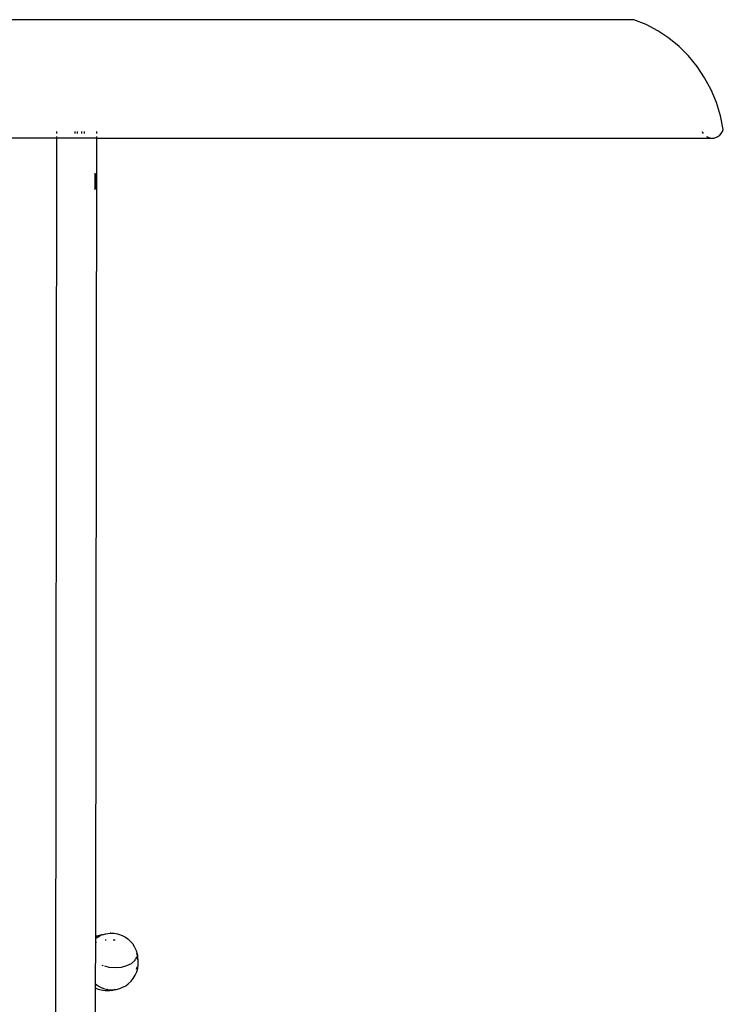
# Model space of a CAD drawing. Units: inches. Extents: x 174 to 465, y 320 to 485.
# Drawn here: x 353 to 374, y 368 to 398 of the extents above; entities that cross this region are included whole.
import ezdxf

# ---------------------------------------------------------------- set-up
doc = ezdxf.new("R2010")
doc.units = ezdxf.units.IN
doc.header["$MEASUREMENT"] = 0
doc.layers.add('Edges', color=7, linetype='Continuous')

# ---------------------------------------------------------------- blocks, each defined once
blk = doc.blocks.new('Golf Cart 6 Seater rs')
at = {"layer": 'Edges'}
for p, q in [((29.565, 35.312), (-61.572, 35.312)), ((29.928, 35.168), (29.565, 35.312)), ((30.276, 34.985), (29.928, 35.168)), ((30.605, 34.767), (30.276, 34.985)), ((30.913, 34.514), (30.605, 34.767)), ((31.195, 34.231), (30.913, 34.514)), ((31.45, 33.918), (31.195, 34.231)), ((31.674, 33.581), (31.45, 33.918)), ((31.866, 33.221), (31.674, 33.581)), ((32.024, 32.842), (31.866, 33.221)), ((32.145, 32.449), (32.024, 32.842)), ((32.23, 32.045), (32.145, 32.449)), ((12.365, 31.981), (12.364, 31.922)), ((12.904, 31.981), (12.904, 31.922)), ((12.975, 31.981), (12.975, 31.922)), ((13.113, 31.922), (13.114, 31.981)), ((13.194, 31.922), (13.194, 31.981)), ((13.555, 31.981), (13.555, 31.922)), ((31.602, 31.981), (31.608, 31.955)), ((32.168, 31.922), (32.205, 31.981)), ((32.205, 31.981), (32.23, 32.045)), ((12.364, 31.785), (-21.154, 31.785)), ((12.364, 31.785), (12.335, 4.202)), ((12.364, 31.832), (12.364, 31.785)), ((13.555, 31.785), (12.364, 31.785)), ((13.555, 31.785), (13.52, 7.989)), ((13.555, 31.832), (13.555, 31.785)), ((13.555, 31.785), (31.88, 31.785)), ((31.608, 31.955), (31.632, 31.922)), ((31.732, 31.832), (31.754, 31.819)), ((31.754, 31.819), (31.815, 31.796)), ((31.815, 31.796), (31.88, 31.785)), ((31.88, 31.785), (31.946, 31.788)), ((31.946, 31.788), (32.009, 31.804)), ((32.009, 31.804), (32.069, 31.832)), ((32.069, 31.832), (32.123, 31.872)), ((32.123, 31.872), (32.168, 31.922)), ((13.503, 30.743), (13.504, 30.746)), ((13.504, 30.738), (13.503, 30.743)), ((13.504, 30.746), (13.513, 30.716)), ((13.504, 30.738), (13.504, 30.261)), ((13.513, 30.716), (13.543, 30.69)), ((13.513, 30.282), (13.513, 30.716)), ((13.543, 30.659), (13.543, 30.69)), ((13.543, 30.659), (13.548, 30.659)), ((13.543, 30.659), (13.543, 30.657)), ((13.543, 30.657), (13.548, 30.657)), ((13.543, 30.657), (13.543, 30.656)), ((13.543, 30.656), (13.548, 30.656)), ((13.543, 30.654), (13.543, 30.656)), ((13.543, 30.654), (13.548, 30.654)), ((13.543, 30.654), (13.543, 30.652)), ((13.543, 30.653), (13.543, 30.654)), ((13.543, 30.653), (13.548, 30.652)), ((13.543, 30.653), (13.548, 30.653)), ((13.543, 30.653), (13.543, 30.652)), ((13.543, 30.652), (13.548, 30.651)), ((13.543, 30.652), (13.548, 30.652)), ((13.543, 30.652), (13.543, 30.651)), ((13.543, 30.651), (13.548, 30.651)), ((13.543, 30.649), (13.543, 30.651)), ((13.543, 30.651), (13.543, 30.648)), ((13.543, 30.649), (13.548, 30.649)), ((13.543, 30.648), (13.543, 30.649)), ((13.543, 30.648), (13.548, 30.647)), ((13.543, 30.646), (13.543, 30.648)), ((13.543, 30.646), (13.548, 30.647)), ((13.543, 30.646), (13.548, 30.646)), ((13.543, 30.644), (13.543, 30.646)), ((13.543, 30.644), (13.548, 30.644)), ((13.543, 30.644), (13.543, 30.642)), ((13.543, 30.642), (13.548, 30.642)), ((13.543, 30.642), (13.543, 30.64)), ((13.543, 30.64), (13.548, 30.64)), ((13.543, 30.64), (13.543, 30.638)), ((13.543, 30.638), (13.548, 30.638)), ((13.543, 30.638), (13.543, 30.636)), ((13.543, 30.636), (13.548, 30.636)), ((13.543, 30.636), (13.543, 30.634)), ((13.543, 30.635), (13.543, 30.636)), ((13.543, 30.635), (13.548, 30.635)), ((13.543, 30.634), (13.543, 30.635)), ((13.543, 30.634), (13.548, 30.633)), ((13.543, 30.633), (13.543, 30.634)), ((13.543, 30.631), (13.543, 30.634)), ((13.543, 30.633), (13.548, 30.633)), ((13.543, 30.63), (13.543, 30.633)), ((13.543, 30.631), (13.548, 30.631)), ((13.543, 30.63), (13.543, 30.631)), ((13.543, 30.63), (13.548, 30.629)), ((13.543, 30.63), (13.548, 30.628)), ((13.543, 30.627), (13.543, 30.63)), ((13.543, 30.629), (13.548, 30.628)), ((13.543, 30.627), (13.543, 30.629)), ((13.543, 30.627), (13.548, 30.628)), ((13.543, 30.626), (13.548, 30.627)), ((13.543, 30.627), (13.548, 30.627)), ((13.543, 30.626), (13.543, 30.627)), ((13.543, 30.626), (13.548, 30.626)), ((13.543, 30.624), (13.543, 30.626)), ((13.543, 30.624), (13.548, 30.624)), ((13.543, 30.623), (13.543, 30.624)), ((13.543, 30.622), (13.543, 30.624)), ((13.543, 30.623), (13.548, 30.623)), ((13.543, 30.622), (13.543, 30.623)), ((13.543, 30.622), (13.548, 30.622)), ((13.543, 30.62), (13.543, 30.622)), ((13.543, 30.62), (13.548, 30.62)), ((13.543, 30.618), (13.543, 30.62)), ((13.543, 30.618), (13.548, 30.618)), ((13.543, 30.616), (13.543, 30.618)), ((13.543, 30.616), (13.548, 30.616)), ((13.543, 30.615), (13.543, 30.616)), ((13.543, 30.615), (13.548, 30.615)), ((13.543, 30.614), (13.543, 30.615)), ((13.543, 30.614), (13.548, 30.614)), ((13.543, 30.612), (13.543, 30.614)), ((13.543, 30.612), (13.548, 30.612)), ((13.543, 30.611), (13.543, 30.612)), ((13.543, 30.609), (13.543, 30.612)), ((13.543, 30.611), (13.548, 30.611)), ((13.543, 30.611), (13.548, 30.609)), ((13.543, 30.609), (13.548, 30.609)), ((13.543, 30.608), (13.543, 30.609)), ((13.543, 30.608), (13.548, 30.608)), ((13.543, 30.607), (13.548, 30.608)), ((13.543, 30.607), (13.543, 30.608)), ((13.543, 30.607), (13.548, 30.606)), ((13.543, 30.605), (13.543, 30.607)), ((13.543, 30.605), (13.548, 30.606)), ((13.543, 30.604), (13.543, 30.605)), ((13.543, 30.604), (13.548, 30.604)), ((13.543, 30.604), (13.548, 30.602)), ((13.543, 30.602), (13.543, 30.604)), ((13.543, 30.601), (13.548, 30.602)), ((13.543, 30.602), (13.548, 30.602)), ((13.543, 30.601), (13.543, 30.602)), ((13.543, 30.601), (13.548, 30.601)), ((13.543, 30.599), (13.543, 30.601)), ((13.543, 30.599), (13.548, 30.599)), ((13.543, 30.598), (13.548, 30.599)), ((13.543, 30.598), (13.543, 30.599)), ((13.543, 30.598), (13.548, 30.597)), ((13.543, 30.597), (13.543, 30.598)), ((13.543, 30.597), (13.548, 30.597)), ((13.543, 30.596), (13.543, 30.597)), ((13.543, 30.596), (13.548, 30.596)), ((13.543, 30.594), (13.548, 30.596)), ((13.543, 30.594), (13.543, 30.596)), ((13.543, 30.594), (13.548, 30.595)), ((13.543, 30.594), (13.548, 30.593)), ((13.543, 30.594), (13.543, 30.593)), ((13.543, 30.593), (13.548, 30.593)), ((13.543, 30.593), (13.543, 30.591)), ((13.543, 30.593), (13.543, 30.59)), ((13.543, 30.591), (13.548, 30.591)), ((13.543, 30.59), (13.543, 30.591)), ((13.543, 30.59), (13.548, 30.59)), ((13.543, 30.589), (13.543, 30.59)), ((13.543, 30.59), (13.543, 30.588)), ((13.543, 30.589), (13.548, 30.588)), ((13.543, 30.589), (13.543, 30.588)), ((13.543, 30.588), (13.548, 30.588)), ((13.543, 30.586), (13.543, 30.588)), ((13.543, 30.586), (13.548, 30.587)), ((13.543, 30.586), (13.548, 30.586)), ((13.543, 30.585), (13.543, 30.586)), ((13.543, 30.585), (13.548, 30.585)), ((13.543, 30.584), (13.543, 30.585)), ((13.543, 30.584), (13.548, 30.584)), ((13.543, 30.584), (13.548, 30.582)), ((13.543, 30.584), (13.543, 30.582)), ((13.543, 30.582), (13.548, 30.582)), ((13.543, 30.581), (13.543, 30.582)), ((13.543, 30.581), (13.548, 30.581)), ((13.543, 30.579), (13.543, 30.581)), ((13.543, 30.579), (13.548, 30.58)), ((13.543, 30.577), (13.548, 30.579)), ((13.543, 30.579), (13.548, 30.579)), ((13.543, 30.577), (13.543, 30.579)), ((13.543, 30.577), (13.548, 30.577)), ((13.543, 30.577), (13.543, 30.576)), ((13.543, 30.576), (13.548, 30.576)), ((13.543, 30.576), (13.543, 30.574)), ((13.543, 30.574), (13.548, 30.573)), ((13.543, 30.574), (13.548, 30.574)), ((13.543, 30.574), (13.543, 30.573)), ((13.543, 30.573), (13.548, 30.573)), ((13.543, 30.573), (13.543, 30.571)), ((13.543, 30.571), (13.548, 30.572)), ((13.543, 30.57), (13.548, 30.571)), ((13.543, 30.569), (13.548, 30.571)), ((13.543, 30.57), (13.543, 30.571)), ((13.543, 30.569), (13.543, 30.57)), ((13.543, 30.569), (13.548, 30.569)), ((13.543, 30.568), (13.543, 30.569)), ((13.543, 30.566), (13.548, 30.568)), ((13.543, 30.568), (13.548, 30.568)), ((13.543, 30.568), (13.543, 30.566)), ((13.543, 30.566), (13.548, 30.566)), ((13.543, 30.566), (13.543, 30.559)), ((13.543, 30.558), (13.548, 30.559)), ((13.543, 30.559), (13.548, 30.559)), ((13.543, 30.559), (13.543, 30.558)), ((13.543, 30.557), (13.548, 30.558)), ((13.543, 30.558), (13.548, 30.558)), ((13.543, 30.557), (13.543, 30.558)), ((13.543, 30.558), (13.543, 30.555)), ((13.543, 30.555), (13.543, 30.557)), ((13.543, 30.555), (13.548, 30.556)), ((13.543, 30.554), (13.543, 30.555)), ((13.543, 30.554), (13.548, 30.553)), ((13.543, 30.551), (13.543, 30.554)), ((13.543, 30.551), (13.548, 30.551)), ((13.543, 30.549), (13.548, 30.551)), ((13.543, 30.549), (13.543, 30.551)), ((13.543, 30.551), (13.543, 30.548)), ((13.543, 30.549), (13.548, 30.55)), ((13.543, 30.549), (13.548, 30.549)), ((13.543, 30.548), (13.548, 30.549)), ((13.543, 30.549), (13.543, 30.547)), ((13.543, 30.548), (13.543, 30.549)), ((13.543, 30.546), (13.543, 30.548)), ((13.543, 30.548), (13.543, 30.547)), ((13.543, 30.547), (13.548, 30.546)), ((13.543, 30.547), (13.543, 30.546)), ((13.543, 30.546), (13.548, 30.546)), ((13.543, 30.546), (13.548, 30.545)), ((13.543, 30.546), (13.543, 30.544)), ((13.543, 30.544), (13.548, 30.544)), ((13.543, 30.544), (13.543, 30.542)), ((13.543, 30.542), (13.548, 30.542)), ((13.543, 30.542), (13.543, 30.54)), ((13.543, 30.54), (13.548, 30.54)), ((13.543, 30.54), (13.543, 30.538)), ((13.543, 30.54), (13.543, 30.539)), ((13.543, 30.539), (13.548, 30.538)), ((13.543, 30.539), (13.543, 30.538)), ((13.543, 30.538), (13.548, 30.538)), ((13.543, 30.532), (13.543, 30.538)), ((13.543, 30.532), (13.548, 30.531)), ((13.543, 30.531), (13.543, 30.532)), ((13.543, 30.532), (13.543, 30.529)), ((13.543, 30.531), (13.548, 30.531)), ((13.543, 30.531), (13.543, 30.529)), ((13.543, 30.529), (13.548, 30.529)), ((13.543, 30.529), (13.548, 30.528)), ((13.543, 30.529), (13.543, 30.528)), ((13.543, 30.528), (13.548, 30.528)), ((13.543, 30.528), (13.543, 30.526)), ((13.543, 30.526), (13.548, 30.526)), ((13.543, 30.526), (13.543, 30.525)), ((13.543, 30.526), (13.543, 30.524)), ((13.543, 30.525), (13.548, 30.525)), ((13.543, 30.525), (13.548, 30.524)), ((13.543, 30.525), (13.543, 30.524)), ((13.543, 30.524), (13.548, 30.524)), ((13.543, 30.523), (13.548, 30.524)), ((13.543, 30.524), (13.543, 30.523)), ((13.543, 30.523), (13.543, 30.521)), ((13.543, 30.52), (13.548, 30.521)), ((13.543, 30.521), (13.548, 30.521)), ((13.543, 30.521), (13.543, 30.52)), ((13.543, 30.52), (13.548, 30.519)), ((13.543, 30.518), (13.543, 30.52)), ((13.543, 30.518), (13.548, 30.517)), ((13.543, 30.516), (13.543, 30.518)), ((13.543, 30.516), (13.548, 30.516)), ((13.543, 30.516), (13.548, 30.514)), ((13.543, 30.514), (13.543, 30.516)), ((13.543, 30.514), (13.548, 30.514)), ((13.543, 30.513), (13.543, 30.514)), ((13.543, 30.513), (13.548, 30.513)), ((13.543, 30.513), (13.548, 30.511)), ((13.543, 30.511), (13.543, 30.513)), ((13.543, 30.511), (13.548, 30.511)), ((13.543, 30.51), (13.543, 30.511)), ((13.543, 30.51), (13.548, 30.51)), ((13.543, 30.509), (13.543, 30.51)), ((13.543, 30.509), (13.548, 30.508)), ((13.543, 30.509), (13.543, 30.507)), ((13.543, 30.507), (13.548, 30.508)), ((13.543, 30.507), (13.548, 30.506)), ((13.543, 30.505), (13.543, 30.507)), ((13.543, 30.505), (13.548, 30.506)), ((13.543, 30.504), (13.548, 30.505)), ((13.543, 30.504), (13.543, 30.505)), ((13.543, 30.503), (13.543, 30.504)), ((13.543, 30.503), (13.548, 30.503)), ((13.543, 30.502), (13.543, 30.503)), ((13.543, 30.5), (13.548, 30.502)), ((13.543, 30.502), (13.548, 30.502)), ((13.543, 30.502), (13.543, 30.5)), ((13.548, 30.656), (13.548, 30.654)), ((13.548, 30.654), (13.548, 30.652)), ((13.548, 30.652), (13.548, 30.651)), ((13.548, 30.649), (13.548, 30.651)), ((13.548, 30.647), (13.548, 30.649)), ((13.548, 30.646), (13.548, 30.647)), ((13.548, 30.644), (13.548, 30.646)), ((13.548, 30.644), (13.548, 30.642)), ((13.548, 30.642), (13.548, 30.64)), ((13.548, 30.64), (13.548, 30.638)), ((13.548, 30.638), (13.548, 30.636)), ((13.548, 30.636), (13.548, 30.635)), ((13.548, 30.633), (13.548, 30.635)), ((13.548, 30.633), (13.548, 30.631)), ((13.548, 30.631), (13.548, 30.629)), ((13.548, 30.629), (13.548, 30.628)), ((13.548, 30.628), (13.548, 30.627)), ((13.548, 30.624), (13.548, 30.627)), ((13.548, 30.624), (13.548, 30.622)), ((13.548, 30.623), (13.548, 30.624)), ((13.548, 30.622), (13.548, 30.623)), ((13.548, 30.622), (13.548, 30.62)), ((13.548, 30.62), (13.548, 30.618)), ((13.548, 30.616), (13.548, 30.618)), ((13.548, 30.616), (13.548, 30.615)), ((13.548, 30.615), (13.548, 30.614)), ((13.548, 30.614), (13.548, 30.612)), ((13.548, 30.611), (13.548, 30.612)), ((13.548, 30.611), (13.548, 30.609)), ((13.548, 30.609), (13.548, 30.608)), ((13.548, 30.608), (13.548, 30.606)), ((13.548, 30.606), (13.548, 30.604)), ((13.548, 30.604), (13.548, 30.602)), ((13.548, 30.602), (13.548, 30.601)), ((13.548, 30.597), (13.548, 30.599)), ((13.548, 30.597), (13.548, 30.596)), ((13.548, 30.593), (13.548, 30.591)), ((13.548, 30.59), (13.548, 30.591)), ((13.548, 30.59), (13.548, 30.588)), ((13.548, 30.588), (13.548, 30.587)), ((13.548, 30.586), (13.548, 30.588)), ((13.548, 30.586), (13.548, 30.585)), ((13.548, 30.585), (13.548, 30.584)), ((13.548, 30.582), (13.548, 30.585)), ((13.548, 30.584), (13.548, 30.582)), ((13.548, 30.582), (13.548, 30.581)), ((13.548, 30.581), (13.548, 30.58)), ((13.548, 30.58), (13.548, 30.579)), ((13.548, 30.574), (13.548, 30.573)), ((13.548, 30.573), (13.548, 30.572)), ((13.548, 30.572), (13.548, 30.571)), ((13.548, 30.569), (13.548, 30.571)), ((13.548, 30.568), (13.548, 30.569)), ((13.548, 30.568), (13.548, 30.566)), ((13.548, 30.558), (13.548, 30.556)), ((13.548, 30.556), (13.548, 30.553)), ((13.548, 30.553), (13.548, 30.551)), ((13.548, 30.551), (13.548, 30.549)), ((13.548, 30.55), (13.548, 30.551)), ((13.548, 30.549), (13.548, 30.55)), ((13.548, 30.549), (13.548, 30.546)), ((13.548, 30.546), (13.548, 30.544)), ((13.548, 30.546), (13.548, 30.545)), ((13.548, 30.545), (13.548, 30.544)), ((13.548, 30.544), (13.548, 30.542)), ((13.548, 30.542), (13.548, 30.54)), ((13.548, 30.54), (13.548, 30.538)), ((13.548, 30.538), (13.548, 30.532)), ((13.548, 30.532), (13.548, 30.531)), ((13.548, 30.529), (13.548, 30.532)), ((13.548, 30.531), (13.548, 30.529)), ((13.548, 30.529), (13.548, 30.528)), ((13.548, 30.528), (13.548, 30.526)), ((13.548, 30.526), (13.548, 30.524)), ((13.548, 30.525), (13.548, 30.526)), ((13.548, 30.525), (13.548, 30.524)), ((13.548, 30.524), (13.548, 30.521)), ((13.548, 30.519), (13.548, 30.517)), ((13.548, 30.517), (13.548, 30.514)), ((13.548, 30.516), (13.548, 30.517)), ((13.548, 30.514), (13.548, 30.516)), ((13.548, 30.514), (13.548, 30.513)), ((13.548, 30.511), (13.548, 30.513)), ((13.548, 30.511), (13.548, 30.51)), ((13.548, 30.51), (13.548, 30.508)), ((13.548, 30.508), (13.548, 30.506)), ((13.548, 30.506), (13.548, 30.505)), ((13.548, 30.503), (13.548, 30.505)), ((13.548, 30.503), (13.548, 30.502)), ((13.548, 30.502), (13.548, 30.5)), ((13.504, 30.261), (13.502, 30.257)), ((13.502, 30.257), (13.504, 30.252)), ((13.504, 30.252), (13.513, 30.282)), ((13.513, 30.282), (13.543, 30.308)), ((13.543, 30.499), (13.548, 30.5)), ((13.543, 30.5), (13.548, 30.5)), ((13.543, 30.499), (13.543, 30.5)), ((13.543, 30.499), (13.548, 30.498)), ((13.543, 30.499), (13.548, 30.499)), ((13.543, 30.499), (13.543, 30.496)), ((13.543, 30.498), (13.548, 30.498)), ((13.543, 30.496), (13.543, 30.498)), ((13.543, 30.496), (13.548, 30.496)), ((13.543, 30.496), (13.543, 30.495)), ((13.543, 30.495), (13.548, 30.495)), ((13.543, 30.495), (13.548, 30.493)), ((13.543, 30.495), (13.543, 30.493)), ((13.543, 30.493), (13.548, 30.493)), ((13.543, 30.493), (13.543, 30.49)), ((13.543, 30.491), (13.543, 30.493)), ((13.543, 30.49), (13.548, 30.491)), ((13.543, 30.491), (13.548, 30.491)), ((13.543, 30.489), (13.543, 30.491)), ((13.543, 30.49), (13.548, 30.49)), ((13.543, 30.489), (13.548, 30.49)), ((13.543, 30.489), (13.543, 30.49)), ((13.543, 30.489), (13.548, 30.488)), ((13.543, 30.488), (13.543, 30.489)), ((13.543, 30.488), (13.548, 30.488)), ((13.543, 30.487), (13.548, 30.488)), ((13.543, 30.487), (13.543, 30.488)), ((13.543, 30.488), (13.543, 30.485)), ((13.543, 30.487), (13.548, 30.486)), ((13.543, 30.485), (13.543, 30.487)), ((13.543, 30.485), (13.548, 30.486)), ((13.543, 30.485), (13.543, 30.484)), ((13.543, 30.484), (13.548, 30.484)), ((13.543, 30.484), (13.543, 30.482)), ((13.543, 30.482), (13.548, 30.482)), ((13.543, 30.481), (13.543, 30.482)), ((13.543, 30.481), (13.548, 30.481)), ((13.543, 30.48), (13.548, 30.481)), ((13.543, 30.48), (13.543, 30.481)), ((13.543, 30.48), (13.548, 30.48)), ((13.543, 30.48), (13.543, 30.477)), ((13.543, 30.479), (13.548, 30.478)), ((13.543, 30.477), (13.548, 30.478)), ((13.543, 30.477), (13.548, 30.477)), ((13.543, 30.476), (13.548, 30.477)), ((13.543, 30.476), (13.543, 30.477)), ((13.543, 30.476), (13.548, 30.476)), ((13.543, 30.475), (13.548, 30.476)), ((13.543, 30.475), (13.543, 30.476)), ((13.543, 30.475), (13.548, 30.474)), ((13.543, 30.474), (13.543, 30.475)), ((13.543, 30.474), (13.548, 30.474)), ((13.543, 30.474), (13.548, 30.473)), ((13.543, 30.473), (13.543, 30.474)), ((13.543, 30.473), (13.548, 30.473)), ((13.543, 30.472), (13.548, 30.473)), ((13.543, 30.472), (13.543, 30.473)), ((13.543, 30.472), (13.548, 30.471)), ((13.543, 30.472), (13.543, 30.47)), ((13.543, 30.47), (13.548, 30.471)), ((13.543, 30.47), (13.548, 30.47)), ((13.543, 30.47), (13.543, 30.468)), ((13.543, 30.468), (13.548, 30.469)), ((13.543, 30.468), (13.548, 30.468)), ((13.543, 30.468), (13.543, 30.466)), ((13.543, 30.466), (13.548, 30.466)), ((13.543, 30.465), (13.548, 30.466)), ((13.543, 30.466), (13.543, 30.465)), ((13.543, 30.465), (13.548, 30.465)), ((13.543, 30.465), (13.543, 30.462)), ((13.543, 30.462), (13.548, 30.463)), ((13.543, 30.462), (13.543, 30.454)), ((13.543, 30.453), (13.543, 30.454)), ((13.543, 30.454), (13.548, 30.454)), ((13.543, 30.453), (13.548, 30.454)), ((13.543, 30.453), (13.543, 30.452)), ((13.543, 30.452), (13.548, 30.453)), ((13.543, 30.453), (13.548, 30.453)), ((13.543, 30.45), (13.543, 30.452)), ((13.543, 30.452), (13.548, 30.451)), ((13.543, 30.448), (13.543, 30.45)), ((13.543, 30.45), (13.548, 30.449)), ((13.543, 30.446), (13.548, 30.448)), ((13.543, 30.448), (13.548, 30.448)), ((13.543, 30.448), (13.543, 30.446)), ((13.543, 30.446), (13.548, 30.447)), ((13.543, 30.445), (13.543, 30.446)), ((13.543, 30.445), (13.548, 30.446)), ((13.543, 30.446), (13.548, 30.446)), ((13.543, 30.443), (13.543, 30.445)), ((13.543, 30.445), (13.548, 30.445)), ((13.543, 30.443), (13.548, 30.445)), ((13.543, 30.443), (13.548, 30.443)), ((13.543, 30.443), (13.543, 30.442)), ((13.543, 30.442), (13.548, 30.442)), ((13.543, 30.438), (13.543, 30.442)), ((13.543, 30.436), (13.543, 30.438)), ((13.543, 30.438), (13.548, 30.437)), ((13.543, 30.434), (13.543, 30.436)), ((13.543, 30.436), (13.548, 30.436)), ((13.543, 30.434), (13.548, 30.435)), ((13.543, 30.433), (13.543, 30.434)), ((13.543, 30.434), (13.548, 30.434)), ((13.543, 30.431), (13.543, 30.433)), ((13.543, 30.433), (13.548, 30.433)), ((13.543, 30.431), (13.548, 30.432)), ((13.543, 30.429), (13.543, 30.431)), ((13.543, 30.428), (13.543, 30.429)), ((13.543, 30.429), (13.548, 30.429)), ((13.543, 30.426), (13.543, 30.428)), ((13.543, 30.428), (13.548, 30.427)), ((13.543, 30.426), (13.548, 30.427)), ((13.543, 30.424), (13.543, 30.426)), ((13.543, 30.426), (13.548, 30.426)), ((13.543, 30.426), (13.548, 30.425)), ((13.543, 30.424), (13.548, 30.425)), ((13.543, 30.424), (13.548, 30.423)), ((13.543, 30.424), (13.543, 30.422)), ((13.543, 30.422), (13.543, 30.423)), ((13.543, 30.423), (13.548, 30.423)), ((13.543, 30.421), (13.543, 30.422)), ((13.543, 30.422), (13.548, 30.422)), ((13.543, 30.419), (13.543, 30.421)), ((13.543, 30.421), (13.548, 30.421)), ((13.543, 30.419), (13.548, 30.421)), ((13.543, 30.419), (13.548, 30.42)), ((13.543, 30.418), (13.543, 30.419)), ((13.543, 30.419), (13.548, 30.418)), ((13.543, 30.418), (13.543, 30.416)), ((13.543, 30.418), (13.548, 30.416)), ((13.543, 30.418), (13.548, 30.418)), ((13.543, 30.415), (13.543, 30.416)), ((13.543, 30.416), (13.548, 30.416)), ((13.543, 30.415), (13.548, 30.414)), ((13.543, 30.415), (13.548, 30.415)), ((13.543, 30.415), (13.543, 30.413)), ((13.543, 30.413), (13.548, 30.414)), ((13.543, 30.412), (13.543, 30.413)), ((13.543, 30.413), (13.543, 30.41)), ((13.543, 30.41), (13.543, 30.412)), ((13.543, 30.412), (13.548, 30.411)), ((13.543, 30.41), (13.548, 30.411)), ((13.543, 30.409), (13.543, 30.41)), ((13.543, 30.41), (13.548, 30.409)), ((13.543, 30.407), (13.543, 30.409)), ((13.543, 30.409), (13.548, 30.409)), ((13.543, 30.409), (13.548, 30.407)), ((13.543, 30.405), (13.543, 30.407)), ((13.543, 30.407), (13.548, 30.407)), ((13.543, 30.407), (13.548, 30.406)), ((13.543, 30.405), (13.548, 30.406)), ((13.543, 30.405), (13.543, 30.404)), ((13.543, 30.405), (13.548, 30.405)), ((13.543, 30.404), (13.548, 30.405)), ((13.543, 30.402), (13.543, 30.404)), ((13.543, 30.404), (13.543, 30.401)), ((13.543, 30.404), (13.548, 30.404)), ((13.543, 30.401), (13.543, 30.402)), ((13.543, 30.402), (13.548, 30.402)), ((13.543, 30.401), (13.548, 30.402)), ((13.543, 30.4), (13.543, 30.401)), ((13.543, 30.401), (13.548, 30.4)), ((13.543, 30.4), (13.543, 30.398)), ((13.543, 30.4), (13.548, 30.4)), ((13.543, 30.397), (13.543, 30.398)), ((13.543, 30.398), (13.548, 30.398)), ((13.543, 30.397), (13.543, 30.395)), ((13.543, 30.397), (13.548, 30.397)), ((13.543, 30.395), (13.548, 30.395)), ((13.543, 30.395), (13.543, 30.393)), ((13.543, 30.392), (13.543, 30.393)), ((13.543, 30.393), (13.548, 30.393)), ((13.543, 30.392), (13.548, 30.393)), ((13.543, 30.391), (13.543, 30.392)), ((13.543, 30.391), (13.548, 30.392)), ((13.543, 30.392), (13.548, 30.392)), ((13.543, 30.39), (13.543, 30.391)), ((13.543, 30.39), (13.548, 30.391)), ((13.543, 30.39), (13.548, 30.389)), ((13.543, 30.39), (13.543, 30.388)), ((13.543, 30.388), (13.548, 30.388)), ((13.543, 30.387), (13.548, 30.388)), ((13.543, 30.388), (13.543, 30.387)), ((13.543, 30.387), (13.543, 30.385)), ((13.543, 30.386), (13.548, 30.387)), ((13.543, 30.387), (13.548, 30.387)), ((13.543, 30.387), (13.543, 30.386)), ((13.543, 30.385), (13.543, 30.386)), ((13.543, 30.386), (13.548, 30.386)), ((13.543, 30.385), (13.548, 30.386)), ((13.543, 30.383), (13.543, 30.385)), ((13.543, 30.385), (13.548, 30.384)), ((13.543, 30.383), (13.548, 30.384)), ((13.543, 30.382), (13.548, 30.383)), ((13.543, 30.383), (13.548, 30.383)), ((13.543, 30.383), (13.543, 30.38)), ((13.543, 30.382), (13.548, 30.382)), ((13.543, 30.38), (13.548, 30.38)), ((13.543, 30.38), (13.543, 30.379)), ((13.543, 30.377), (13.543, 30.379)), ((13.543, 30.379), (13.548, 30.379)), ((13.543, 30.379), (13.548, 30.378)), ((13.543, 30.377), (13.548, 30.378)), ((13.543, 30.376), (13.543, 30.377)), ((13.543, 30.377), (13.548, 30.376)), ((13.543, 30.374), (13.543, 30.376)), ((13.543, 30.376), (13.548, 30.375)), ((13.543, 30.376), (13.548, 30.376)), ((13.543, 30.374), (13.548, 30.375)), ((13.543, 30.373), (13.543, 30.374)), ((13.543, 30.373), (13.548, 30.374)), ((13.543, 30.371), (13.543, 30.373)), ((13.543, 30.37), (13.543, 30.371)), ((13.543, 30.371), (13.548, 30.371)), ((13.543, 30.37), (13.548, 30.371)), ((13.543, 30.369), (13.543, 30.37)), ((13.543, 30.37), (13.548, 30.37)), ((13.543, 30.368), (13.543, 30.369)), ((13.543, 30.369), (13.548, 30.368)), ((13.543, 30.368), (13.548, 30.367)), ((13.543, 30.368), (13.548, 30.368)), ((13.543, 30.368), (13.543, 30.366)), ((13.543, 30.366), (13.548, 30.367)), ((13.543, 30.366), (13.548, 30.365)), ((13.543, 30.366), (13.543, 30.364)), ((13.543, 30.364), (13.548, 30.365)), ((13.543, 30.363), (13.543, 30.364)), ((13.543, 30.364), (13.548, 30.364)), ((13.543, 30.361), (13.543, 30.363)), ((13.543, 30.363), (13.548, 30.363)), ((13.543, 30.361), (13.548, 30.363)), ((13.543, 30.361), (13.548, 30.362)), ((13.543, 30.36), (13.543, 30.361)), ((13.543, 30.361), (13.548, 30.36)), ((13.543, 30.36), (13.543, 30.358)), ((13.543, 30.36), (13.548, 30.358)), ((13.543, 30.36), (13.548, 30.36)), ((13.543, 30.357), (13.543, 30.358)), ((13.543, 30.358), (13.548, 30.358)), ((13.543, 30.357), (13.548, 30.356)), ((13.543, 30.357), (13.548, 30.357)), ((13.543, 30.357), (13.543, 30.355)), ((13.543, 30.355), (13.548, 30.356)), ((13.543, 30.354), (13.543, 30.355)), ((13.543, 30.355), (13.543, 30.352)), ((13.543, 30.352), (13.543, 30.354)), ((13.543, 30.354), (13.548, 30.353)), ((13.543, 30.352), (13.548, 30.353)), ((13.543, 30.351), (13.543, 30.352)), ((13.543, 30.352), (13.548, 30.351)), ((13.543, 30.349), (13.543, 30.351)), ((13.543, 30.351), (13.548, 30.351)), ((13.543, 30.351), (13.548, 30.349)), ((13.543, 30.347), (13.543, 30.349)), ((13.543, 30.349), (13.548, 30.349)), ((13.543, 30.349), (13.548, 30.348)), ((13.543, 30.347), (13.548, 30.348)), ((13.543, 30.347), (13.548, 30.347)), ((13.543, 30.308), (13.543, 30.347)), ((13.548, 30.498), (13.548, 30.496)), ((13.548, 30.496), (13.548, 30.495)), ((13.548, 30.495), (13.548, 30.493)), ((13.548, 30.493), (13.548, 30.491)), ((13.548, 30.491), (13.548, 30.49)), ((13.548, 30.49), (13.548, 30.488)), ((13.548, 30.488), (13.548, 30.486)), ((13.548, 30.481), (13.548, 30.482)), ((13.548, 30.48), (13.548, 30.481)), ((13.548, 30.478), (13.548, 30.477)), ((13.548, 30.477), (13.548, 30.476)), ((13.548, 30.476), (13.548, 30.474)), ((13.548, 30.474), (13.548, 30.473)), ((13.548, 30.473), (13.548, 30.471)), ((13.548, 30.471), (13.548, 30.469)), ((13.548, 30.47), (13.548, 30.471)), ((13.548, 30.469), (13.548, 30.466)), ((13.548, 30.466), (13.548, 30.465)), ((13.548, 30.465), (13.548, 30.463)), ((13.548, 30.454), (13.548, 30.453)), ((13.548, 30.453), (13.548, 30.451)), ((13.548, 30.451), (13.548, 30.449)), ((13.548, 30.448), (13.548, 30.449)), ((13.548, 30.448), (13.548, 30.446)), ((13.548, 30.443), (13.548, 30.446)), ((13.548, 30.446), (13.548, 30.445)), ((13.548, 30.445), (13.548, 30.442)), ((13.548, 30.442), (13.548, 30.437)), ((13.548, 30.436), (13.548, 30.437)), ((13.548, 30.434), (13.548, 30.436)), ((13.548, 30.432), (13.548, 30.434)), ((13.548, 30.434), (13.548, 30.433)), ((13.548, 30.433), (13.548, 30.432)), ((13.548, 30.429), (13.548, 30.432)), ((13.548, 30.427), (13.548, 30.429)), ((13.548, 30.427), (13.548, 30.425)), ((13.548, 30.426), (13.548, 30.427)), ((13.548, 30.425), (13.548, 30.426)), ((13.548, 30.423), (13.548, 30.422)), ((13.548, 30.422), (13.548, 30.421)), ((13.548, 30.418), (13.548, 30.421)), ((13.548, 30.418), (13.548, 30.416)), ((13.548, 30.416), (13.548, 30.414)), ((13.548, 30.415), (13.548, 30.416)), ((13.548, 30.414), (13.548, 30.411)), ((13.548, 30.411), (13.548, 30.409)), ((13.548, 30.409), (13.548, 30.407)), ((13.548, 30.407), (13.548, 30.406)), ((13.548, 30.405), (13.548, 30.407)), ((13.548, 30.405), (13.548, 30.406)), ((13.548, 30.405), (13.548, 30.404)), ((13.548, 30.404), (13.548, 30.402)), ((13.548, 30.402), (13.548, 30.4)), ((13.548, 30.4), (13.548, 30.398)), ((13.548, 30.398), (13.548, 30.397)), ((13.548, 30.397), (13.548, 30.395)), ((13.548, 30.392), (13.548, 30.393)), ((13.548, 30.392), (13.548, 30.391)), ((13.548, 30.387), (13.548, 30.386)), ((13.548, 30.386), (13.548, 30.384)), ((13.548, 30.384), (13.548, 30.383)), ((13.548, 30.378), (13.548, 30.379)), ((13.548, 30.376), (13.548, 30.375)), ((13.548, 30.375), (13.548, 30.374)), ((13.548, 30.371), (13.548, 30.374)), ((13.548, 30.37), (13.548, 30.371)), ((13.548, 30.368), (13.548, 30.37)), ((13.548, 30.368), (13.548, 30.367)), ((13.548, 30.365), (13.548, 30.364)), ((13.548, 30.364), (13.548, 30.363)), ((13.548, 30.36), (13.548, 30.363)), ((13.548, 30.36), (13.548, 30.358)), ((13.548, 30.358), (13.548, 30.356)), ((13.548, 30.357), (13.548, 30.358)), ((13.548, 30.356), (13.548, 30.353)), ((13.548, 30.353), (13.548, 30.351)), ((13.548, 30.351), (13.548, 30.349)), ((13.548, 30.349), (13.548, 30.348)), ((13.548, 30.347), (13.548, 30.349)), ((13.565, 8.012), (13.52, 7.989)), ((13.52, 7.989), (13.52, 7.941)), ((13.555, 7.968), (13.52, 7.941)), ((13.52, 7.941), (13.52, 7.812)), ((13.555, 7.968), (13.658, 8.026)), ((13.642, 8.034), (13.565, 8.012)), ((13.706, 8.05), (13.642, 8.034)), ((13.716, 8.051), (13.658, 8.026)), ((13.716, 8.051), (13.706, 8.05)), ((13.727, 8.056), (13.716, 8.051)), ((13.727, 8.056), (13.835, 8.088)), ((13.835, 8.088), (13.957, 8.103)), ((13.982, 8.103), (13.957, 8.103)), ((13.982, 8.103), (14.081, 8.099)), ((14.081, 8.099), (14.178, 8.081)), ((14.178, 8.081), (14.21, 8.074)), ((14.21, 8.074), (14.324, 8.034)), ((14.324, 8.034), (14.418, 7.98)), ((14.418, 7.98), (14.485, 7.934)), ((14.485, 7.934), (14.567, 7.856)), ((13.52, 7.812), (13.518, 6.59)), ((13.559, 7.831), (13.52, 7.812)), ((13.842, 7.898), (13.813, 7.896)), ((14.112, 7.894), (14.046, 7.899)), ((14.567, 7.856), (14.632, 7.783)), ((14.632, 7.783), (14.679, 7.697)), ((14.679, 7.697), (14.684, 7.686)), ((14.684, 7.686), (14.736, 7.591)), ((14.722, 7.332), (14.751, 7.387)), ((14.736, 7.591), (14.768, 7.488)), ((14.751, 7.387), (14.752, 7.407)), ((14.773, 7.436), (14.755, 7.494)), ((14.768, 7.488), (14.773, 7.436)), ((14.788, 7.39), (14.773, 7.436)), ((14.773, 7.436), (14.774, 7.421)), ((14.775, 7.42), (14.774, 7.421)), ((14.785, 7.315), (14.78, 7.364)), ((14.799, 7.281), (14.788, 7.39)), ((13.715, 7.148), (13.741, 7.137)), ((13.741, 7.137), (13.751, 7.135)), ((13.79, 7.126), (13.923, 7.096)), ((13.923, 7.096), (14.113, 7.082)), ((14.113, 7.082), (14.297, 7.096)), ((14.297, 7.096), (14.463, 7.137)), ((14.463, 7.137), (14.6, 7.203)), ((14.6, 7.203), (14.698, 7.288)), ((14.698, 7.288), (14.717, 7.323)), ((14.746, 7.047), (14.734, 7.017)), ((14.764, 7.106), (14.746, 7.047)), ((14.754, 6.949), (14.785, 7.055)), ((14.785, 7.315), (14.785, 7.307)), ((14.785, 7.055), (14.795, 7.165)), ((14.795, 7.165), (14.799, 7.281)), ((14.584, 6.672), (14.65, 6.752)), ((14.65, 6.752), (14.703, 6.851)), ((14.703, 6.851), (14.754, 6.949)), ((13.517, 6.468), (13.516, 5.244)), ((13.518, 6.59), (13.517, 6.468)), ((13.545, 6.453), (13.517, 6.468)), ((13.564, 6.558), (13.518, 6.59)), ((13.614, 6.426), (13.545, 6.453)), ((13.564, 6.558), (13.653, 6.501)), ((13.653, 6.501), (13.762, 6.456)), ((13.762, 6.456), (13.885, 6.429)), ((14.137, 6.428), (14.249, 6.456)), ((14.249, 6.456), (14.313, 6.485)), ((14.313, 6.485), (14.424, 6.538)), ((14.424, 6.538), (14.494, 6.594)), ((14.494, 6.594), (14.584, 6.672)), ((13.689, 6.407), (13.614, 6.426)), ((13.747, 6.393), (13.689, 6.407)), ((13.813, 6.386), (13.747, 6.393)), ((13.881, 6.385), (13.813, 6.386)), ((13.947, 6.39), (13.881, 6.385)), ((13.896, 6.426), (13.885, 6.429)), ((13.896, 6.426), (13.995, 6.419)), ((14.007, 6.401), (13.947, 6.39)), ((13.995, 6.419), (14.013, 6.419)), ((14.007, 6.401), (14.078, 6.419)), ((14.013, 6.419), (14.098, 6.426)), ((14.098, 6.426), (14.078, 6.419)), ((14.098, 6.426), (14.137, 6.428))]:
    blk.add_line(p, q, dxfattribs=at)

msp = doc.modelspace()

# ---------------------------------------------------------------- block references
msp.add_blockref('Golf Cart 6 Seater rs', (341.91, 362.362))

doc.saveas('drawing.dxf')
